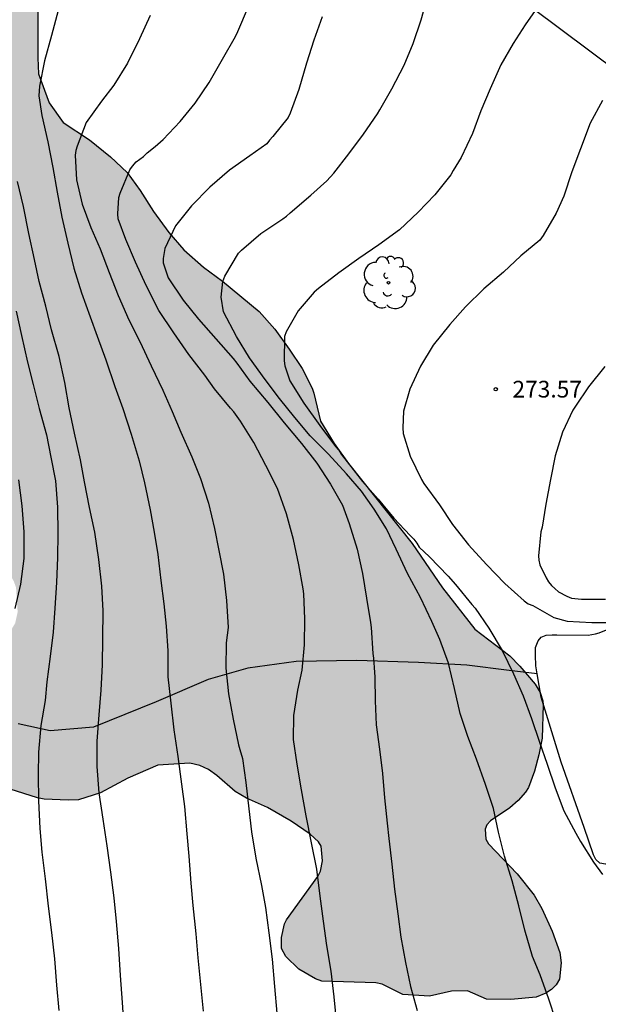
# Model space of a CAD drawing. Units: metres. Extents: x 576444 to 576795, y 4794790 to 4795041.
# Drawn here: x 576528 to 576554, y 4794821 to 4794865 of the extents above; entities that cross this region are included whole.
import ezdxf

# ---------------------------------------------------------------- set-up
doc = ezdxf.new("R2010")
doc.units = ezdxf.units.M
for name, color, linetype in [('020104', 34, 'Continuous'), ('020204', 9, 'Continuous'), ('020308', 9, 'Continuous'), ('070104', 3, 'Continuous'), ('100106', 63, 'Continuous'), ('100202', 3, 'Continuous'), ('220104', 9, 'LINEA_ELECTRICA'), ('990504', 63, 'Continuous')]:
    doc.layers.add(name, color=color, linetype=linetype)
doc.layers.add('020105', color=24, linetype='Continuous', lineweight=30)
doc.styles.add('ARIAL', font='ARIAL.TTF', dxfattribs={"height": 1})
doc.styles.get("Standard").update_dxf_attribs({"font": 'txt.shx'})
doc.linetypes.add('LINEA_ELECTRICA', pattern='A,7.5,-0.3,["E",Standard,S=0.25,R=0,X=-0.1,Y=-0.1],-0.3', length=8.1)

# ---------------------------------------------------------------- blocks, each defined once
blk = doc.blocks.new('ARBOL')
blk.add_circle((0, 0), 0.0587)
for centre, radius, start, end in [((-0.564, 0.381), 0.532, 92.28, 254.58), ((-0.28, 0.855), 0.3, 359.2878, 173.6078), ((0.097, 0.97), 0.21, 23.1565, 160.4665), ((0.438, 0.881), 0.24, 301.578, 139.328), ((0.656, 0.288), 0.443, 319.8556, 114.7656), ((-0.091, 0.321), 0.12, 119.14, 310.56), ((0.819, -0.249), 0.383, 235.5275, 62.0275), ((-0.556, -0.339), 0.555, 142.64, 266.54), ((-0.039, -0.384), 0.21, 189.64, 323.88), ((0.299, -0.624), 0.532, 224.67, 0.24), ((-0.301, -0.676), 0.45, 213.78, 295.32)]:
    blk.add_arc(centre, radius, start, end)
blk = doc.blocks.new('COTAPU')
blk.add_circle((0, 0), 0.075)

msp = doc.modelspace()

# ---------------------------------------------------------------- hatches: boundary and pattern name
at = {"layer": '990504'}
msp.add_hatch(color=256, dxfattribs=at).paths.add_polyline_path([(576491.861, 4794855.18), (576491.865, 4794856.604), (576492.061, 4794857.684), (576492.681, 4794859.828), (576493.245, 4794861.284), (576493.433, 4794861.944), (576493.441, 4794862.628), (576493.385, 4794863.112), (576493.145, 4794863.728), (576492.601, 4794865.668), (576492.341, 4794866.084), (576492.033, 4794866.468), (576491.625, 4794866.94), (576491.093, 4794867.44), (576490.157, 4794868.12), (576489.721, 4794868.384), (576487.921, 4794869.348), (576487.441, 4794869.768), (576487.025, 4794870.32), (576486.933, 4794870.508), (576486.205, 4794872.104), (576486.009, 4794872.724), (576486.037, 4794873.732), (576486.093, 4794873.964), (576486.373, 4794874.584), (576486.917, 4794875.544), (576488.037, 4794876.656), (576488.633, 4794877.344), (576488.837, 4794877.496), (576489.061, 4794877.596), (576489.565, 4794877.684), (576490.585, 4794877.64), (576490.829, 4794877.516), (576491.969, 4794876.2), (576493.377, 4794873.992), (576494.529, 4794872.04), (576495.093, 4794871.152), (576495.401, 4794870.764), (576495.769, 4794870.484), (576496.665, 4794869.956), (576497.589, 4794869.484), (576499.545, 4794868.096), (576499.765, 4794868.008), (576500.009, 4794867.972), (576500.729, 4794868.024), (576500.925, 4794868.096), (576501.973, 4794868.676), (576502.261, 4794868.72), (576502.825, 4794868.68), (576503.085, 4794868.52), (576503.373, 4794868.18), (576503.873, 4794867.064), (576504.093, 4794866.624), (576504.233, 4794866.44), (576505.049, 4794865.624), (576505.289, 4794865.54), (576505.517, 4794865.584), (576505.757, 4794865.764), (576505.917, 4794865.948), (576506.521, 4794866.868), (576506.945, 4794867.904), (576507.069, 4794868.144), (576507.665, 4794869.004), (576508.337, 4794869.808), (576508.529, 4794869.968), (576509.401, 4794870.536), (576510.649, 4794871.184), (576512.657, 4794872.044), (576513.584, 4794872.515), (576514.148, 4794872.971), (576514.976, 4794873.879), (576515.808, 4794874.571), (576516.78, 4794875.127), (576517.764, 4794875.475), (576519.472, 4794875.511), (576519.964, 4794875.591), (576520.9, 4794875.939), (576521.344, 4794876.191), (576521.772, 4794876.563), (576521.972, 4794876.811), (576523.484, 4794879.231), (576523.804, 4794879.495), (576523.996, 4794879.595), (576524.992, 4794879.903), (576526.06, 4794880.071), (576527.124, 4794880.383), (576528.16, 4794880.599), (576529.164, 4794880.675), (576529.82, 4794880.675), (576530.272, 4794880.567), (576531.332, 4794880.035), (576532.12, 4794879.351), (576532.88, 4794878.611), (576533.084, 4794878.511), (576533.292, 4794878.455), (576533.72, 4794878.443), (576534.156, 4794878.479), (576534.36, 4794878.559), (576534.712, 4794878.843), (576535.04, 4794879.247), (576535.168, 4794879.463), (576535.436, 4794880.119), (576535.364, 4794880.899), (576535.124, 4794881.279), (576534.76, 4794881.679), (576533.744, 4794882.315), (576533.56, 4794882.515), (576533.516, 4794882.771), (576533.64, 4794883.187), (576533.764, 4794883.411), (576534.524, 4794884.351), (576536.288, 4794885.791), (576536.748, 4794886.107), (576537.744, 4794886.639), (576538.804, 4794887.023), (576539.912, 4794887.19), (576541.108, 4794887.154), (576542.104, 4794886.854), (576543.204, 4794886.042), (576544.232, 4794885.638), (576544.748, 4794885.658), (576544.988, 4794885.774), (576545.472, 4794886.194), (576545.872, 4794886.794), (576545.968, 4794887.01), (576546.04, 4794887.23), (576546.44, 4794889.518), (576546.78, 4794890.562), (576547.292, 4794891.49), (576548.176, 4794892.59), (576548.508, 4794892.81), (576548.884, 4794892.966), (576549.312, 4794892.998), (576550.008, 4794892.938), (576550.444, 4794892.754), (576551.284, 4794892.166), (576551.948, 4794891.37), (576553.032, 4794889.574), (576553.572, 4794888.894), (576554.964, 4794887.726), (576555.144, 4794887.498), (576555.392, 4794886.998), (576555.544, 4794886.494), (576555.524, 4794885.49), (576555.46, 4794885.262), (576554.96, 4794884.17), (576554.948, 4794883.762), (576554.988, 4794883.558), (576555.088, 4794883.37), (576555.484, 4794883.058), (576555.776, 4794882.914), (576557.015, 4794882.534), (576557.551, 4794882.506), (576559.687, 4794882.522), (576560.179, 4794882.63), (576560.683, 4794882.858), (576561.571, 4794883.55), (576562.407, 4794884.346), (576562.611, 4794884.41), (576562.827, 4794884.422), (576563.831, 4794884.394), (576564.091, 4794884.334), (576566.407, 4794883.35), (576567.455, 4794883.074), (576568.235, 4794883.098), (576568.483, 4794883.266), (576569.315, 4794884.094), (576569.583, 4794884.198), (576569.871, 4794884.202), (576570.299, 4794884.11), (576572.563, 4794882.994), (576574.659, 4794882.122), (576575.719, 4794881.858), (576576.799, 4794881.906), (576577.023, 4794881.982), (576577.459, 4794882.23), (576577.811, 4794882.598), (576577.971, 4794882.834), (576578.443, 4794883.774), (576578.539, 4794884.198), (576578.539, 4794884.402), (576578.439, 4794884.902), (576577.783, 4794886.118), (576577.439, 4794887.426), (576577.007, 4794888.166), (576576.719, 4794888.814), (576576.663, 4794890.218), (576576.743, 4794890.902), (576576.935, 4794891.318), (576577.555, 4794892.362), (576578.275, 4794893.285), (576579.059, 4794894.113), (576579.391, 4794894.333), (576580.551, 4794894.957), (576581.639, 4794895.405), (576581.871, 4794895.437), (576582.843, 4794895.393), (576584.235, 4794894.937), (576584.791, 4794894.805), (576585.039, 4794894.817), (576585.311, 4794894.921), (576586.215, 4794895.557), (576586.659, 4794895.813), (576586.903, 4794895.813), (576587.367, 4794895.689), (576587.847, 4794895.397), (576588.951, 4794894.937), (576590.243, 4794894.173), (576590.739, 4794893.745), (576590.991, 4794893.321), (576591.247, 4794892.613), (576591.267, 4794892.097), (576591.187, 4794891.549), (576591.119, 4794891.349), (576590.783, 4794890.593), (576590.139, 4794889.401), (576590.079, 4794889.185), (576590.083, 4794888.977), (576590.211, 4794888.761), (576591.271, 4794887.901), (576591.447, 4794887.677), (576591.687, 4794887.237), (576591.991, 4794886.273), (576592.035, 4794885.765), (576591.999, 4794884.581), (576591.875, 4794884.117), (576591.671, 4794883.713), (576591.367, 4794883.377), (576589.747, 4794882.034), (576588.527, 4794881.722), (576587.347, 4794881.366), (576585.599, 4794881.202), (576584.483, 4794880.73), (576583.815, 4794880.554), (576583.079, 4794880.29), (576581.991, 4794880.01), (576581.551, 4794879.806), (576581.423, 4794879.65), (576581.431, 4794879.43), (576581.599, 4794879.23), (576581.859, 4794879.102), (576584.187, 4794878.362), (576585.619, 4794877.522), (576586.091, 4794877.29), (576586.775, 4794877.086), (576586.999, 4794877.102), (576587.667, 4794877.426), (576588.722, 4794877.75), (576589.866, 4794878.03), (576591.558, 4794878.054), (576592.326, 4794877.97), (576593.354, 4794877.626), (576594.21, 4794877.206), (576594.482, 4794876.866), (576595.138, 4794875.69), (576595.55, 4794875.21), (576595.91, 4794874.994), (576596.35, 4794874.882), (576596.59, 4794874.866), (576597.474, 4794874.898), (576598.562, 4794875.346), (576599.462, 4794875.506), (576600.522, 4794875.502), (576601.406, 4794875.35), (576603.366, 4794874.593), (576604.29, 4794874.173), (576605.302, 4794873.609), (576605.798, 4794873.269), (576606.71, 4794872.549), (576607.058, 4794872.209), (576607.914, 4794870.741), (576608.346, 4794869.626), (576608.594, 4794869.242), (576609.642, 4794868.554), (576609.91, 4794868.486), (576611.566, 4794868.353), (576612.634, 4794867.941), (576613.614, 4794867.373), (576614.713, 4794866.113), (576614.893, 4794866.009), (576617.425, 4794865.037), (576618.385, 4794864.693), (576619.297, 4794864.433), (576620.321, 4794864.053), (576621.325, 4794863.613), (576622.261, 4794863.077), (576623.149, 4794862.505), (576624.037, 4794861.857), (576625.001, 4794861.265), (576625.925, 4794860.625), (576626.837, 4794860.113), (576627.909, 4794859.757), (576628.677, 4794859.617), (576628.933, 4794859.617), (576629.637, 4794859.705), (576629.785, 4794859.841), (576630.169, 4794860.401), (576630.329, 4794861.205), (576630.365, 4794861.493), (576630.365, 4794862.937), (576630.453, 4794863.677), (576630.605, 4794864.341), (576630.757, 4794864.801), (576630.897, 4794865.021), (576631.069, 4794865.193), (576631.273, 4794865.325), (576631.717, 4794865.501), (576631.973, 4794865.553), (576632.513, 4794865.561), (576633.005, 4794865.497), (576633.189, 4794865.361), (576633.461, 4794864.997), (576633.621, 4794864.641), (576633.865, 4794863.845), (576634.085, 4794863.501), (576636.133, 4794862.321), (576636.929, 4794861.765), (576638.565, 4794860.333), (576639.485, 4794859.825), (576640.537, 4794859.349), (576641.593, 4794858.805), (576643.512, 4794857.649), (576644.436, 4794856.881), (576645.272, 4794855.877), (576645.604, 4794855.265), (576645.7, 4794854.985), (576646.028, 4794853.665), (576646.188, 4794852.477), (576646.144, 4794851.625), (576645.764, 4794850.597), (576645.588, 4794849.997), (576645.144, 4794848.953), (576644.496, 4794848.045), (576643.732, 4794847.233), (576643.236, 4794846.857), (576642.18, 4794846.385), (576641.696, 4794846.309), (576640.88, 4794846.309), (576640.104, 4794846.461), (576639.268, 4794846.47), (576639.044, 4794846.374), (576638.88, 4794846.206), (576638.78, 4794845.99), (576638.804, 4794845.278), (576638.872, 4794845.018), (576639.344, 4794843.814), (576639.824, 4794842.762), (576640.272, 4794841.902), (576641.06, 4794840.838), (576641.764, 4794840.102), (576643.732, 4794838.446), (576644.388, 4794837.986), (576646.312, 4794836.914), (576647.36, 4794836.514), (576648.5, 4794836.146), (576650.632, 4794835.582), (576651.68, 4794835.334), (576653.712, 4794834.99), (576654.868, 4794834.746), (576655.376, 4794834.549), (576656.412, 4794833.829), (576657.172, 4794832.974), (576657.824, 4794832.07), (576658.3, 4794831.31), (576658.767, 4794830.046), (576659.659, 4794828.642), (576660.215, 4794828.086), (576660.455, 4794827.922), (576660.707, 4794827.79), (576661.503, 4794827.486), (576661.991, 4794827.43), (576668.411, 4794827.429), (576669.359, 4794827.497), (576669.811, 4794827.609), (576670.387, 4794827.933), (576670.539, 4794828.121), (576670.651, 4794828.345), (576670.963, 4794829.525), (576671.067, 4794829.721), (576671.203, 4794829.905), (576672.051, 4794830.769), (576672.451, 4794831.081), (576672.871, 4794831.317), (576673.819, 4794831.697), (576674.343, 4794831.857), (576674.631, 4794831.901), (576675.895, 4794831.901), (576677.343, 4794831.789), (576679.715, 4794831.321), (576680.319, 4794831.273), (576680.727, 4794831.305), (576682.031, 4794831.765), (576682.483, 4794831.869), (576683.615, 4794831.941), (576684.267, 4794831.885), (576685.391, 4794831.633), (576686.487, 4794831.157), (576686.955, 4794831.029), (576687.695, 4794831.065), (576688.775, 4794831.269), (576690.403, 4794831.461), (576692.863, 4794831.477), (576693.643, 4794831.577), (576694.45, 4794831.553), (576695.502, 4794831.305), (576695.686, 4794831.173), (576695.87, 4794831.009), (576696.578, 4794830.193), (576696.818, 4794829.857), (576697.294, 4794828.821), (576697.666, 4794827.805), (576697.794, 4794826.961), (576697.786, 4794825.801), (576697.662, 4794824.817), (576697.17, 4794822.805), (576696.886, 4794822.253), (576696.65, 4794821.661), (576696.366, 4794821.297), (576695.374, 4794820.629), (576694.294, 4794820.229), (576693.11, 4794820.137), (576687.282, 4794820.137), (576686.07, 4794820.089), (576685.039, 4794819.925), (576683.827, 4794819.653), (576682.799, 4794819.245), (576681.915, 4794818.773), (576680.971, 4794818.141), (576680.675, 4794817.713), (576680.183, 4794816.629), (576679.379, 4794814.474), (576678.807, 4794812.334), (576678.13, 4794810.174), (576677.734, 4794808.55), (576677.274, 4794806.334), (576676.902, 4794804.882), (576676.378, 4794803.51), (576675.65, 4794802.106), (576674.71, 4794800.906), (576673.73, 4794799.798), (576672.238, 4794798.866), (576670.634, 4794798.142), (576670.366, 4794797.926), (576670.07, 4794797.386), (576669.994, 4794796.966), (576670.018, 4794796.658), (576670.77, 4794795.382), (576671.318, 4794794.494), (576672.266, 4794793.314), (576672.53, 4794792.846), (576672.65, 4794792.378), (576672.602, 4794791.494), (576672.474, 4794791.326), (576672.078, 4794791.07), (576671.846, 4794790.994), (576671.574, 4794790.978), (576670.41, 4794791.038), (576670.174, 4794791.106), (576669.506, 4794791.366), (576667.886, 4794791.854), (576665.286, 4794792.954), (576664.966, 4794793.158), (576663.919, 4794794.034), (576663.211, 4794794.554), (576662.591, 4794795.194), (576662.351, 4794795.538), (576662.239, 4794795.918), (576662.211, 4794797.186), (576661.951, 4794799.046), (576661.979, 4794800.962), (576662.099, 4794801.41), (576662.647, 4794802.614), (576663.779, 4794804.67), (576664.195, 4794805.722), (576664.567, 4794806.826), (576664.543, 4794808.178), (576664.327, 4794808.654), (576664.011, 4794809.13), (576663.703, 4794809.41), (576661.099, 4794811.322), (576660.891, 4794811.438), (576659.927, 4794811.786), (576658.871, 4794811.858), (576657.619, 4794811.798), (576654.271, 4794811.434), (576653.375, 4794811.274), (576652.991, 4794811.102), (576652.779, 4794810.93), (576652.607, 4794810.698), (576652.475, 4794810.318), (576652.459, 4794810.094), (576652.519, 4794809.406), (576652.675, 4794808.97), (576652.799, 4794808.742), (576653.471, 4794807.886), (576655.071, 4794806.454), (576655.531, 4794805.686), (576655.895, 4794804.59), (576656.211, 4794803.382), (576656.543, 4794802.422), (576656.771, 4794801.902), (576657.047, 4794801.53), (576658.159, 4794800.47), (576658.799, 4794799.95), (576658.963, 4794799.582), (576659.095, 4794798.906), (576659.087, 4794798.194), (576659.051, 4794797.966), (576658.607, 4794796.683), (576658.219, 4794795.755), (576657.791, 4794793.375), (576657.487, 4794792.239), (576657.063, 4794791.119), (576656.66, 4794790.331), (576610.927, 4794790.332), (576609.592, 4794790.804), (576608.628, 4794791.272), (576607.688, 4794791.868), (576607.344, 4794792.228), (576607.152, 4794792.6), (576607.092, 4794792.88), (576607.18, 4794793.94), (576607.42, 4794794.72), (576607.384, 4794795.132), (576607.224, 4794795.572), (576606.704, 4794796.552), (576606.032, 4794797.444), (576604.12, 4794799.768), (576603.408, 4794800.784), (576602.988, 4794802.124), (576602.74, 4794802.588), (576602.344, 4794803.636), (576601.397, 4794805.627), (576600.485, 4794806.839), (576599.253, 4794808.575), (576599.137, 4794808.791), (576598.981, 4794809.215), (576598.977, 4794810.467), (576599.037, 4794810.967), (576599.377, 4794812.155), (576599.561, 4794813.163), (576599.565, 4794814.419), (576599.649, 4794815.455), (576599.813, 4794816.223), (576599.941, 4794816.495), (576600.569, 4794817.451), (576601.101, 4794817.811), (576601.737, 4794817.987), (576603.917, 4794818.003), (576604.381, 4794817.975), (576606.805, 4794817.475), (576607.209, 4794817.231), (576607.425, 4794816.891), (576607.745, 4794816.119), (576607.817, 4794814.939), (576608.041, 4794814.471), (576608.357, 4794814.079), (576609.213, 4794813.415), (576609.876, 4794813.023), (576611.112, 4794811.871), (576611.972, 4794811.307), (576612.98, 4794810.727), (576613.508, 4794810.575), (576613.772, 4794810.551), (576616.384, 4794810.527), (576617.248, 4794810.219), (576617.7, 4794809.987), (576618.148, 4794809.655), (576618.336, 4794809.451), (576618.588, 4794809.031), (576618.756, 4794808.615), (576618.792, 4794808.391), (576618.856, 4794807.283), (576618.884, 4794806.763), (576618.952, 4794806.479), (576619.18, 4794805.855), (576619.436, 4794805.491), (576620.172, 4794804.771), (576621.076, 4794804.103), (576621.556, 4794803.887), (576621.808, 4794803.835), (576622.916, 4794803.887), (576623.112, 4794803.971), (576623.312, 4794804.091), (576623.692, 4794804.435), (576624.436, 4794805.275), (576625.112, 4794806.143), (576625.292, 4794806.299), (576625.684, 4794806.567), (576625.928, 4794806.607), (576626.2, 4794806.591), (576626.408, 4794806.531), (576627.548, 4794805.895), (576628.228, 4794805.179), (576628.912, 4794804.095), (576631.052, 4794800.339), (576631.456, 4794799.995), (576631.964, 4794799.751), (576633.572, 4794799.239), (576634.587, 4794798.999), (576635.075, 4794798.939), (576635.763, 4794798.971), (576636.011, 4794799.035), (576636.523, 4794799.295), (576636.999, 4794799.699), (576637.611, 4794800.423), (576637.735, 4794800.655), (576637.779, 4794800.891), (576637.735, 4794801.375), (576637.635, 4794801.611), (576637.463, 4794801.847), (576636.084, 4794803.423), (576635.524, 4794804.315), (576635.1, 4794805.663), (576634.808, 4794806.867), (576634.444, 4794808.111), (576634.392, 4794808.407), (576634.42, 4794808.915), (576634.588, 4794809.351), (576634.732, 4794809.555), (576634.904, 4794809.731), (576635.112, 4794809.859), (576635.608, 4794810.015), (576636.372, 4794810.095), (576637.276, 4794810.131), (576637.456, 4794810.195), (576637.668, 4794810.379), (576637.792, 4794810.547), (576637.9, 4794810.759), (576638.036, 4794811.295), (576638.14, 4794812.566), (576638.352, 4794813.65), (576638.672, 4794814.826), (576639.104, 4794815.722), (576639.168, 4794815.982), (576639.212, 4794816.578), (576639.188, 4794817.926), (576638.972, 4794819.022), (576638.716, 4794819.634), (576638.124, 4794820.526), (576637.344, 4794821.446), (576636.904, 4794821.762), (576635.472, 4794822.366), (576632.908, 4794823.282), (576631.844, 4794823.678), (576630.852, 4794823.962), (576629.64, 4794824.186), (576628.284, 4794824.202), (576627.276, 4794824.13), (576625.172, 4794823.786), (576624.084, 4794823.506), (576620.764, 4794822.399), (576619.672, 4794822.135), (576618.48, 4794822.015), (576617.364, 4794822.027), (576617.024, 4794822.071), (576616.7, 4794822.159), (576614.993, 4794822.907), (576614.721, 4794822.943), (576614.181, 4794822.915), (576613.629, 4794822.727), (576612.697, 4794822.247), (576611.733, 4794821.643), (576610.965, 4794820.999), (576609.949, 4794820.279), (576608.965, 4794819.643), (576608.361, 4794819.411), (576607.769, 4794819.319), (576606.721, 4794819.315), (576605.533, 4794819.419), (576604.649, 4794819.603), (576604.173, 4794819.879), (576603.965, 4794820.055), (576603.625, 4794820.467), (576603.345, 4794821.091), (576603.273, 4794821.783), (576603.253, 4794823.427), (576603.137, 4794824.135), (576602.821, 4794825.287), (576602.653, 4794825.759), (576602.237, 4794826.395), (576601.525, 4794827.127), (576601.025, 4794827.479), (576600.889, 4794827.627), (576600.789, 4794827.827), (576600.717, 4794828.079), (576600.569, 4794829.119), (576600.609, 4794829.807), (576600.661, 4794830.043), (576600.833, 4794830.479), (576601.097, 4794830.839), (576601.429, 4794831.155), (576604.237, 4794833.055), (576605.057, 4794833.699), (576605.877, 4794834.559), (576606.721, 4794835.751), (576606.881, 4794835.879), (576607.053, 4794835.978), (576608.089, 4794836.362), (576608.765, 4794836.458), (576608.985, 4794836.542), (576609.213, 4794836.67), (576609.433, 4794836.854), (576609.629, 4794837.074), (576611.033, 4794839.046), (576611.245, 4794839.222), (576611.461, 4794839.35), (576611.693, 4794839.426), (576611.941, 4794839.442), (576613.353, 4794839.262), (576614.057, 4794839.282), (576614.977, 4794839.455), (576616.453, 4794840.142), (576616.733, 4794840.142), (576618.129, 4794839.93), (576619.449, 4794839.59), (576621.061, 4794839.61), (576622.601, 4794839.926), (576623.653, 4794840.086), (576625.269, 4794840.086), (576625.965, 4794839.974), (576626.449, 4794839.946), (576627.457, 4794839.982), (576628.701, 4794840.118), (576629.301, 4794840.07), (576631.12, 4794839.69), (576632.324, 4794839.362), (576633.132, 4794839.366), (576633.568, 4794839.45), (576634.108, 4794839.674), (576634.516, 4794839.914), (576634.788, 4794840.138), (576634.868, 4794840.286), (576634.872, 4794840.426), (576634.848, 4794841.386), (576634.528, 4794842.442), (576634.34, 4794843.554), (576633.992, 4794845.174), (576633.701, 4794846.266), (576633.017, 4794848.186), (576632.449, 4794849.414), (576632.229, 4794849.982), (576631.885, 4794850.434), (576630.041, 4794852.406), (576628.949, 4794853.154), (576628.121, 4794853.842), (576625.153, 4794856.038), (576624.289, 4794856.778), (576623.317, 4794857.37), (576622.029, 4794858.086), (576621.001, 4794858.598), (576619.941, 4794859.09), (576618.977, 4794859.434), (576618.169, 4794859.814), (576617.945, 4794859.966), (576617.625, 4794860.278), (576617.317, 4794860.678), (576616.909, 4794861.022), (576616.045, 4794861.49), (576614.865, 4794862.518), (576613.945, 4794862.942), (576613.161, 4794863.186), (576612.154, 4794863.706), (576611.134, 4794864.058), (576609.678, 4794865.186), (576609.486, 4794865.294), (576608.454, 4794865.682), (576607.158, 4794865.898), (576604.882, 4794865.906), (576602.622, 4794865.658), (576601.578, 4794865.638), (576600.374, 4794865.662), (576599.566, 4794865.862), (576598.794, 4794866.194), (576598.586, 4794866.37), (576597.51, 4794867.73), (576596.222, 4794869.082), (576595.77, 4794869.406), (576595.534, 4794869.522), (576594.918, 4794869.734), (576594.694, 4794869.738), (576593.602, 4794869.674), (576592.334, 4794869.442), (576591.254, 4794869.446), (576590.638, 4794869.482), (576590.434, 4794869.53), (576589.226, 4794869.954), (576588.742, 4794870.234), (576588.53, 4794870.39), (576587.218, 4794871.69), (576586.726, 4794871.998), (576585.866, 4794872.398), (576585.398, 4794872.366), (576585.174, 4794872.266), (576584.962, 4794872.106), (576584.666, 4794871.722), (576584.394, 4794871.106), (576583.882, 4794870.126), (576583.414, 4794869.626), (576583.034, 4794869.386), (576582.838, 4794869.33), (576582.138, 4794869.358), (576581.695, 4794869.546), (576581.271, 4794869.786), (576581.063, 4794869.954), (576580.191, 4794870.966), (576579.167, 4794872.322), (576578.411, 4794873.206), (576577.567, 4794874.058), (576576.627, 4794874.67), (576576.251, 4794874.858), (576575.431, 4794875.17), (576575.003, 4794875.246), (576572.303, 4794875.234), (576572.035, 4794875.166), (576571.203, 4794874.822), (576569.747, 4794874.022), (576569.467, 4794873.93), (576569.023, 4794873.842), (576567.979, 4794873.822), (576567.491, 4794873.882), (576567.267, 4794873.958), (576567.047, 4794874.058), (576566.051, 4794874.678), (576565.075, 4794875.158), (576563.935, 4794875.546), (576563.431, 4794875.63), (576562.279, 4794875.578), (576560.975, 4794874.998), (576559.947, 4794874.618), (576556.955, 4794874.566), (576556.559, 4794874.458), (576555.999, 4794874.211), (576555.831, 4794874.091), (576555.555, 4794873.763), (576554.959, 4794872.547), (576554.427, 4794871.635), (576553.999, 4794871.119), (576553.651, 4794870.875), (576552.679, 4794870.375), (576551.611, 4794869.943), (576550.883, 4794869.767), (576549.731, 4794869.695), (576548.595, 4794869.715), (576548.391, 4794869.763), (576547.907, 4794869.975), (576546.992, 4794870.543), (576546.144, 4794871.179), (576545.396, 4794871.971), (576544.836, 4794872.915), (576544.472, 4794873.327), (576544.06, 4794873.587), (576543.84, 4794873.627), (576543.384, 4794873.619), (576543.116, 4794873.551), (576542.74, 4794873.371), (576541.376, 4794872.575), (576539.936, 4794872.199), (576539.464, 4794872.139), (576538.752, 4794872.143), (576538.508, 4794872.191), (576537.788, 4794872.475), (576536.816, 4794872.635), (576536.304, 4794872.607), (576535.264, 4794872.415), (576534.192, 4794872.447), (576533.66, 4794872.523), (576532.916, 4794872.519), (576532.468, 4794872.355), (576531.764, 4794871.995), (576531.416, 4794871.631), (576530.74, 4794870.511), (576530.14, 4794869.679), (576529.644, 4794868.775), (576529.324, 4794867.571), (576529.156, 4794866.563), (576529.108, 4794865.375), (576529.108, 4794863.039), (576529.144, 4794862.319), (576529.616, 4794861.015), (576530.248, 4794860.135), (576531.428, 4794859.363), (576532.38, 4794858.599), (576533.116, 4794857.891), (576533.704, 4794857.087), (576534.3, 4794856.139), (576534.992, 4794855.196), (576535.659, 4794854.432), (576536.547, 4794853.644), (576537.395, 4794853.02), (576539.047, 4794851.652), (576539.751, 4794850.864), (576540.399, 4794849.972), (576540.971, 4794849.108), (576541.423, 4794848.22), (576541.495, 4794847.988), (576541.799, 4794846.74), (576542.415, 4794845.736), (576543.055, 4794844.84), (576545.911, 4794841.252), (576547.275, 4794839.256), (576548.731, 4794837.408), (576550.295, 4794836.204), (576550.739, 4794835.752), (576551.431, 4794834.94), (576551.659, 4794834.572), (576551.779, 4794834.196), (576551.799, 4794834.012), (576551.747, 4794832.52), (576551.603, 4794831.764), (576551.399, 4794831.036), (576551.127, 4794830.308), (576551.003, 4794830.1), (576550.675, 4794829.716), (576550.295, 4794829.384), (576549.423, 4794828.808), (576549.263, 4794828.628), (576549.195, 4794828.432), (576549.199, 4794828.212), (576549.223, 4794827.992), (576549.331, 4794827.78), (576550.622, 4794826.432), (576551.382, 4794825.472), (576551.73, 4794824.868), (576552.194, 4794823.856), (576552.538, 4794822.9), (576552.598, 4794822.432), (576552.522, 4794821.7), (576552.378, 4794821.452), (576552.166, 4794821.24), (576551.918, 4794821.08), (576551.478, 4794820.896), (576550.346, 4794820.792), (576549.25, 4794820.812), (576548.39, 4794821.188), (576547.682, 4794821.16), (576546.694, 4794820.936), (576545.498, 4794821.016), (576544.563, 4794821.476), (576544.287, 4794821.544), (576541.855, 4794821.608), (576541.575, 4794821.724), (576540.819, 4794822.152), (576540.243, 4794822.724), (576540.047, 4794823.08), (576540.047, 4794823.576), (576540.183, 4794824.18), (576540.275, 4794824.36), (576541.675, 4794826.308), (576541.795, 4794826.552), (576541.891, 4794827.016), (576541.827, 4794827.676), (576541.715, 4794827.868), (576541.339, 4794828.212), (576540.479, 4794828.796), (576539.415, 4794829.408), (576538.471, 4794829.824), (576537.971, 4794830.12), (576537.147, 4794830.84), (576536.767, 4794831.104), (576536.379, 4794831.288), (576535.935, 4794831.4), (576534.495, 4794831.312), (576533.147, 4794830.724), (576531.923, 4794830.068), (576530.931, 4794829.752), (576530.471, 4794829.732), (576529.399, 4794829.784), (576529.103, 4794829.844), (576527.867, 4794830.236), (576527.327, 4794830.476), (576527.115, 4794830.616), (576526.675, 4794831.016), (576526.231, 4794831.58), (576526.127, 4794831.788), (576525.815, 4794832.748), (576525.799, 4794833.024), (576525.899, 4794833.852), (576526.267, 4794834.82), (576526.479, 4794835.224), (576527.303, 4794836.344), (576528.095, 4794837.672), (576528.207, 4794838.176), (576528.135, 4794839.276), (576528.035, 4794839.552), (576527.887, 4794839.812), (576526.987, 4794841.036), (576526.355, 4794842.028), (576525.992, 4794842.832), (576525.616, 4794843.848), (576524.976, 4794846.192), (576524.268, 4794848.248), (576523.16, 4794850.924), (576522.164, 4794853.192), (576521.672, 4794854.156), (576520.896, 4794855.092), (576520.732, 4794855.224), (576520.512, 4794855.288), (576520.296, 4794855.276), (576520.088, 4794855.208), (576519.72, 4794854.944), (576519.308, 4794854.468), (576519.056, 4794854.028), (576518.072, 4794851.204), (576518.024, 4794850.58), (576518.068, 4794849.976), (576518.132, 4794849.692), (576518.74, 4794848.22), (576519.972, 4794846.176), (576520.564, 4794845.308), (576520.88, 4794844.712), (576520.984, 4794844.376), (576521.1, 4794843.752), (576521.032, 4794842.42), (576520.728, 4794841.704), (576520.58, 4794841.504), (576519.848, 4794840.74), (576519.056, 4794839.996), (576518.492, 4794839.4), (576518.328, 4794839.156), (576517.792, 4794838.044), (576517.444, 4794836.844), (576517.352, 4794835.572), (576517.352, 4794833.372), (576517.256, 4794831.805), (576517.132, 4794830.941), (576516.843, 4794829.813), (576516.379, 4794827.617), (576516.359, 4794827.341), (576516.375, 4794826.225), (576516.603, 4794825.001), (576516.723, 4794823.837), (576516.703, 4794822.417), (576516.343, 4794821.085), (576515.907, 4794820.013), (576515.243, 4794818.881), (576513.859, 4794817.053), (576513.323, 4794816.497), (576512.711, 4794816.153), (576512.475, 4794816.093), (576511.995, 4794816.057), (576511.047, 4794816.161), (576510.271, 4794816.477), (576509.539, 4794816.973), (576509.143, 4794817.401), (576508.547, 4794818.397), (576508.052, 4794819.593), (576507.868, 4794820.509), (576507.972, 4794821.965), (576508.216, 4794823.133), (576508.176, 4794824.021), (576508.044, 4794824.257), (576507.708, 4794824.513), (576507.316, 4794824.689), (576506.736, 4794824.821), (576505.4, 4794824.993), (576504.288, 4794825.501), (576503.3, 4794826.153), (576502.516, 4794827.009), (576501.92, 4794827.873), (576501.324, 4794829.041), (576500.804, 4794830.309), (576500.276, 4794831.365), (576500.004, 4794831.813), (576499.248, 4794833.501), (576499.228, 4794834.265), (576499.272, 4794834.545), (576499.64, 4794835.561), (576499.656, 4794835.757), (576499.596, 4794836.509), (576499.456, 4794836.749), (576499.14, 4794837.049), (576497.532, 4794838.081), (576497.148, 4794838.417), (576496.604, 4794838.985), (576496.008, 4794840.025), (576495.928, 4794840.453), (576495.864, 4794841.569), (576495.332, 4794842.817), (576494.936, 4794844.041), (576494.328, 4794846.165), (576494.061, 4794847.273), (576493.977, 4794847.797), (576493.977, 4794850.225), (576493.929, 4794850.997), (576493.841, 4794851.228), (576493.717, 4794851.42), (576492.953, 4794852.404), (576492.477, 4794853.296), (576492.069, 4794854.356)])

# ---------------------------------------------------------------- linework, layer by layer
at = {"layer": '020104', "flags": 128}
for points, elevation in [([(576552.358, 4794819.845), (576552.045, 4794820.803), (576551.653, 4794821.893), (576551.312, 4794822.729), (576550.965, 4794823.897), (576550.7, 4794824.991), (576550.401, 4794826.118), (576550.06, 4794827.23), (576549.782, 4794828.297), (576549.563, 4794829.361), (576549.199, 4794830.436), (576548.793, 4794831.577), (576548.405, 4794832.588), (576548.073, 4794833.618), (576547.817, 4794834.751), (576547.549, 4794835.881), (576547.153, 4794836.938), (576546.795, 4794837.75), (576546.293, 4794838.834), (576545.697, 4794839.909), (576545.195, 4794840.99), (576544.756, 4794841.911), (576544.211, 4794842.786), (576543.633, 4794843.604), (576542.971, 4794844.374), (576542.159, 4794845.251), (576541.328, 4794846.081), (576540.651, 4794846.906), (576539.952, 4794847.756), (576539.31, 4794848.614), (576538.612, 4794849.576), (576538.022, 4794850.539), (576537.452, 4794851.646), (576537.339, 4794852.308), (576537.411, 4794853.006), (576537.503, 4794853.249), (576538.116, 4794854.274), (576538.26, 4794854.417), (576539.122, 4794855.157), (576540.101, 4794855.819), (576540.275, 4794855.938), (576540.437, 4794856.083), (576541.358, 4794856.882), (576542.085, 4794857.525), (576542.397, 4794857.869), (576543.074, 4794858.729), (576543.731, 4794859.607), (576544.353, 4794860.529), (576544.458, 4794860.705), (576544.996, 4794861.645), (576545.556, 4794862.704), (576545.956, 4794863.677), (576546.323, 4794864.743), (576546.627, 4794865.874)], 271), ([(576542.518, 4794819.853), (576542.417, 4794820.907), (576542.272, 4794822.057), (576542.087, 4794823.214), (576541.935, 4794824.313), (576541.778, 4794825.427), (576541.629, 4794826.643), (576541.389, 4794827.819), (576541.15, 4794829.028), (576540.942, 4794830.204), (576540.751, 4794831.346), (576540.584, 4794832.463), (576540.597, 4794833.539), (576540.776, 4794834.667), (576540.97, 4794835.562), (576541.082, 4794836.698), (576541.096, 4794837.875), (576541.048, 4794838.998), (576541.017, 4794839.209), (576540.83, 4794840.297), (576540.592, 4794841.422), (576540.266, 4794842.575), (576539.863, 4794843.713), (576539.348, 4794844.755), (576538.808, 4794845.784), (576538.207, 4794846.745), (576537.915, 4794847.156), (576537.759, 4794847.319), (576537.037, 4794848.186), (576536.607, 4794848.803), (576535.892, 4794849.729), (576535.218, 4794850.705), (576534.543, 4794851.701), (576533.971, 4794852.822), (576533.489, 4794853.872), (576533.058, 4794854.888), (576532.721, 4794855.813), (576532.702, 4794856.047), (576532.745, 4794856.767), (576532.806, 4794856.962), (576533.242, 4794858.012), (576533.363, 4794858.182), (576533.533, 4794858.369), (576533.685, 4794858.499), (576533.854, 4794858.615), (576534.025, 4794858.776), (576534.375, 4794859.062), (576534.734, 4794859.381), (576535.5, 4794860.177), (576536.17, 4794861.001), (576536.799, 4794861.926), (576537.405, 4794862.976), (576537.98, 4794863.996), (576538.087, 4794864.223), (576538.563, 4794865.343)], 269), ([(576551.637, 4794865.456), (576550.99, 4794864.52), (576550.442, 4794863.681), (576549.891, 4794862.718), (576549.42, 4794861.649), (576548.991, 4794860.661), (576548.625, 4794859.643), (576548.113, 4794858.571), (576547.868, 4794858.18), (576547.747, 4794857.986), (576547.652, 4794857.794), (576546.923, 4794856.897), (576546.177, 4794856.11), (576545.348, 4794855.325), (576544.415, 4794854.653), (576543.524, 4794854.036), (576542.624, 4794853.392), (576541.706, 4794852.691), (576541.519, 4794852.529), (576540.803, 4794851.687), (576540.253, 4794850.745), (576540.185, 4794850.537), (576540.169, 4794849.448), (576540.2, 4794849.216), (576540.422, 4794848.555), (576541.046, 4794847.542), (576541.762, 4794846.54), (576542.479, 4794845.6), (576542.616, 4794845.43), (576542.725, 4794845.26), (576543.268, 4794844.571), (576543.681, 4794844.028), (576544.389, 4794843.237), (576545.093, 4794842.392), (576545.829, 4794841.612), (576545.991, 4794841.442), (576546.117, 4794841.27), (576546.223, 4794841.085), (576546.688, 4794840.654), (576547.534, 4794839.787), (576547.853, 4794839.412), (576548.589, 4794838.508), (576548.744, 4794838.354), (576549.354, 4794837.454), (576549.953, 4794836.444), (576550.461, 4794835.41), (576550.898, 4794834.413), (576551.268, 4794833.399), (576551.629, 4794832.334), (576551.973, 4794831.346), (576552.337, 4794830.282), (576552.722, 4794829.254), (576553.263, 4794828.251), (576553.466, 4794827.886), (576554.047, 4794826.954), (576554.453, 4794826.399)], 272), ([(576530.028, 4794865.162), (576529.719, 4794864.045), (576529.412, 4794862.906), (576529.185, 4794861.77), (576529.154, 4794861.327), (576529.294, 4794860.448), (576529.555, 4794859.276), (576529.784, 4794858.125), (576529.974, 4794857.016), (576530.188, 4794855.89), (576530.46, 4794854.73), (576530.721, 4794853.606), (576531.07, 4794852.495), (576531.463, 4794851.425), (576531.781, 4794850.549), (576532.162, 4794849.483), (576532.564, 4794848.292), (576532.923, 4794847.307), (576533.307, 4794846.155), (576533.657, 4794844.957), (576533.895, 4794843.965), (576534.161, 4794842.763), (576534.335, 4794841.761), (576534.491, 4794840.762), (576534.638, 4794839.584), (576534.771, 4794838.544), (576534.868, 4794837.538), (576534.94, 4794836.441), (576534.953, 4794835.266), (576535.076, 4794834.088), (576535.216, 4794832.887), (576535.399, 4794831.697), (576535.567, 4794830.46), (576535.689, 4794829.448), (576535.801, 4794828.228), (576535.889, 4794827.217), (576535.977, 4794826.011), (576536.069, 4794825.006), (576536.197, 4794823.737), (576536.291, 4794822.657), (576536.412, 4794821.465), (576536.526, 4794820.276)], 267), ([(576534.152, 4794864.941), (576533.668, 4794863.891), (576533.134, 4794862.796), (576532.521, 4794861.805), (576531.97, 4794861.095), (576531.285, 4794860.134), (576530.885, 4794859.08), (576530.823, 4794858.879), (576530.784, 4794858.675), (576530.844, 4794857.559), (576531.109, 4794856.475), (576531.491, 4794855.424), (576531.903, 4794854.467), (576532.317, 4794853.413), (576532.712, 4794852.371), (576533.192, 4794851.29), (576533.684, 4794850.31), (576534.2, 4794849.214), (576534.725, 4794848.13), (576535.144, 4794847.174), (576535.528, 4794846.238), (576536.017, 4794845.133), (576536.41, 4794844.169), (576536.776, 4794843.064), (576537.042, 4794841.924), (576537.236, 4794840.942), (576537.439, 4794839.877), (576537.584, 4794838.691), (576537.649, 4794837.488), (576537.569, 4794836.797), (576537.544, 4794835.659), (576537.673, 4794834.504), (576537.873, 4794833.371), (576538.123, 4794832.212), (576538.182, 4794832.011), (576538.303, 4794831.606), (576538.445, 4794830.524), (576538.588, 4794829.347), (576538.703, 4794828.321), (576538.895, 4794827.137), (576539.155, 4794825.908), (576539.334, 4794824.924), (576539.487, 4794823.786), (576539.631, 4794822.598), (576539.73, 4794821.38), (576539.84, 4794820.177)], 268), ([(576554.459, 4794861.122), (576553.905, 4794860.104), (576553.463, 4794858.953), (576553.084, 4794857.931), (576552.719, 4794856.832), (576552.374, 4794856.072), (576551.798, 4794855.075), (576551.641, 4794854.858), (576550.791, 4794854.157), (576550.016, 4794853.427), (576549.122, 4794852.669), (576548.311, 4794851.869), (576547.607, 4794851.077), (576546.862, 4794850.155), (576546.28, 4794849.208), (576545.804, 4794848.173), (576545.528, 4794847.18), (576545.496, 4794846.44), (576545.504, 4794846.186), (576545.82, 4794845.166), (576546.325, 4794844.124), (576546.431, 4794843.939), (576547.135, 4794842.983), (576547.719, 4794842.097), (576548.44, 4794841.189), (576549.243, 4794840.312), (576550.067, 4794839.456), (576550.944, 4794838.672), (576551.12, 4794838.543), (576551.321, 4794838.464), (576552.266, 4794837.937), (576552.867, 4794837.759), (576553.983, 4794837.713), (576555.097, 4794837.713)], 273), ([(576532.991, 4794819.522), (576532.908, 4794820.657), (576532.826, 4794821.875), (576532.751, 4794823.078), (576532.642, 4794824.285), (576532.532, 4794825.359), (576532.386, 4794826.508), (576532.229, 4794827.687), (576532.041, 4794828.89), (576531.858, 4794830.065), (576531.77, 4794831.241), (576531.769, 4794832.375), (576531.859, 4794833.561), (576531.951, 4794834.671), (576532.013, 4794835.814), (576532.031, 4794836.981), (576532.041, 4794838.222), (576531.985, 4794839.341), (576531.857, 4794840.532), (576531.665, 4794841.765), (576531.426, 4794842.862), (576531.205, 4794844.018), (576531.021, 4794845.001), (576530.763, 4794846.195), (576530.515, 4794847.33), (576530.324, 4794848.478), (576530.076, 4794849.642), (576529.732, 4794850.829), (576529.467, 4794851.891), (576529.175, 4794852.997), (576528.965, 4794853.989), (576528.713, 4794855.164), (576528.465, 4794856.374), (576528.195, 4794857.484)], 266), ([(576554.556, 4794849.186), (576553.832, 4794848.279), (576553.236, 4794847.405), (576553.116, 4794847.233), (576552.665, 4794846.239), (576552.325, 4794845.181), (576552.114, 4794844.117), (576551.918, 4794843.013), (576551.742, 4794841.977), (576551.693, 4794841.78), (576551.585, 4794840.697), (576551.592, 4794840.496), (576551.646, 4794840.296), (576551.925, 4794839.708), (576552.032, 4794839.524), (576552.163, 4794839.368), (576552.31, 4794839.224), (576552.481, 4794839.088), (576552.854, 4794838.884), (576553.069, 4794838.804), (576553.509, 4794838.749), (576554.594, 4794838.758)], 274), ([(576528.238, 4794844.112), (576528.393, 4794842.936), (576528.477, 4794841.769), (576528.48, 4794840.573), (576528.33, 4794839.422), (576528.086, 4794838.333)], 264)]:
    msp.add_lwpolyline(points, dxfattribs=dict(at, elevation=elevation))
at = {"layer": '020105', "flags": 128}
for points, elevation in [([(576541.874, 4794864.875), (576541.496, 4794863.829), (576541.175, 4794862.792), (576540.828, 4794861.623), (576540.434, 4794860.561), (576540.345, 4794860.369), (576539.666, 4794859.505), (576539.51, 4794859.341), (576539.385, 4794859.18), (576538.63, 4794858.649), (576537.711, 4794857.995), (576536.837, 4794857.233), (576536.016, 4794856.399), (576535.292, 4794855.505), (576534.817, 4794854.484), (576534.735, 4794854.043), (576534.735, 4794853.84), (576534.96, 4794853.165), (576535.64, 4794852.169), (576536.322, 4794851.319), (576537.095, 4794850.432), (576537.877, 4794849.545), (576538.038, 4794849.342), (576538.63, 4794848.534), (576539.428, 4794847.573), (576540.168, 4794846.657), (576540.945, 4794845.736), (576541.627, 4794844.848), (576542.25, 4794843.918), (576542.792, 4794842.971), (576543.09, 4794842.14), (576543.44, 4794840.99), (576543.676, 4794839.897), (576543.865, 4794838.801), (576544.036, 4794837.7), (576544.079, 4794837.482), (576544.154, 4794836.312), (576544.178, 4794836.103), (576544.209, 4794835.683), (576544.23, 4794835.247), (576544.256, 4794834.187), (576544.3, 4794833.109), (576544.448, 4794832.021), (576544.576, 4794830.938), (576544.669, 4794829.834), (576544.785, 4794828.698), (576544.866, 4794828.016), (576544.994, 4794826.87), (576545.118, 4794825.741), (576545.275, 4794824.64), (576545.401, 4794823.582), (576545.607, 4794822.449), (576545.841, 4794821.37), (576546.141, 4794820.303)], 270), ([(576528.134, 4794851.672), (576528.384, 4794850.588), (576528.642, 4794849.381), (576528.909, 4794848.382), (576529.166, 4794847.31), (576529.498, 4794846.119), (576529.7, 4794845.129), (576529.907, 4794844.064), (576530.002, 4794842.886), (576530.005, 4794841.697), (576529.99, 4794840.626), (576529.949, 4794839.5), (576529.883, 4794838.354), (576529.796, 4794837.269), (576529.661, 4794836.187), (576529.51, 4794835.047), (576529.437, 4794834.202), (576529.24, 4794833.079), (576529.137, 4794831.891), (576529.135, 4794830.87), (576529.143, 4794829.705), (576529.2, 4794828.458), (576529.298, 4794827.407), (576529.441, 4794826.202), (576529.583, 4794824.973), (576529.73, 4794823.793), (576529.858, 4794822.61), (576529.953, 4794821.441), (576530.048, 4794820.302)], 265)]:
    msp.add_lwpolyline(points, dxfattribs=dict(at, elevation=elevation))
at = {"layer": '070104'}
for points in [[(576551.525, 4794835.4, 272.51), (576551.462, 4794835.767, 272.523), (576551.45, 4794836.247, 272.531), (576551.454, 4794836.591, 272.535), (576551.574, 4794836.879, 272.567), (576551.698, 4794837.043, 272.599), (576551.926, 4794837.131, 272.615), (576552.198, 4794837.151, 272.615), (576552.41, 4794837.151, 272.615), (576553.806, 4794837.139, 272.795), (576554.134, 4794837.195, 272.859), (576554.298, 4794837.235, 272.859), (576555.263, 4794837.625, 273.031)], [(576551.525, 4794835.4, 272.116), (576550.269, 4794835.554, 271.818), (576548.365, 4794835.786, 271.234), (576546.201, 4794835.91, 270.694), (576543.433, 4794836.006, 270.066), (576540.701, 4794835.962, 269.254), (576538.537, 4794835.658, 268.622), (576536.753, 4794835.142, 268.086), (576534.417, 4794834.15, 267.362), (576531.609, 4794833.01, 266.342), (576529.669, 4794832.85, 265.098), (576528.226, 4794833.165, 264.385)], [(576564.937, 4794829.331, 274.057), (576564.693, 4794829.275, 274.019), (576561.177, 4794828.503, 273.219), (576558.269, 4794827.795, 272.619), (576554.921, 4794826.863, 272.167), (576554.585, 4794826.859, 272.183), (576554.333, 4794826.907, 272.191), (576554.157, 4794827.071, 272.191), (576554.049, 4794827.287, 272.191), (576553.625, 4794828.511, 272.247), (576552.606, 4794831.443, 272.343), (576551.706, 4794834.351, 272.471), (576551.525, 4794835.4, 272.51)]]:
    msp.add_polyline3d(points, dxfattribs=at)
at = {"layer": '100106', "flags": 128}
msp.add_lwpolyline([(576529.108, 4794865.375), (576529.108, 4794863.039), (576529.144, 4794862.319), (576529.616, 4794861.015), (576530.248, 4794860.135), (576531.428, 4794859.363), (576532.38, 4794858.599), (576533.116, 4794857.891), (576533.704, 4794857.087), (576534.3, 4794856.139), (576534.992, 4794855.196), (576535.659, 4794854.432), (576536.547, 4794853.644), (576537.395, 4794853.02), (576539.047, 4794851.652), (576539.751, 4794850.864), (576540.399, 4794849.972), (576540.971, 4794849.108), (576541.423, 4794848.22), (576541.495, 4794847.988), (576541.799, 4794846.74), (576542.415, 4794845.736), (576543.055, 4794844.84), (576545.911, 4794841.252), (576547.275, 4794839.256), (576548.731, 4794837.408), (576550.295, 4794836.204), (576550.739, 4794835.752), (576551.431, 4794834.94), (576551.659, 4794834.572), (576551.779, 4794834.196), (576551.799, 4794834.012), (576551.747, 4794832.52), (576551.603, 4794831.764), (576551.399, 4794831.036), (576551.127, 4794830.308), (576551.003, 4794830.1), (576550.675, 4794829.716), (576550.295, 4794829.384), (576549.423, 4794828.808), (576549.263, 4794828.628), (576549.195, 4794828.432), (576549.199, 4794828.212), (576549.223, 4794827.992), (576549.331, 4794827.78), (576550.622, 4794826.432), (576551.382, 4794825.472), (576551.73, 4794824.868), (576552.194, 4794823.856), (576552.538, 4794822.9), (576552.598, 4794822.432), (576552.522, 4794821.7), (576552.378, 4794821.452), (576552.166, 4794821.24), (576551.918, 4794821.08), (576551.478, 4794820.896), (576550.346, 4794820.792), (576549.25, 4794820.812), (576548.39, 4794821.188), (576547.682, 4794821.16), (576546.694, 4794820.936), (576545.498, 4794821.016), (576544.563, 4794821.476), (576544.287, 4794821.544), (576541.855, 4794821.608), (576541.575, 4794821.724), (576540.819, 4794822.152), (576540.243, 4794822.724), (576540.047, 4794823.08), (576540.047, 4794823.576), (576540.183, 4794824.18), (576540.275, 4794824.36), (576541.675, 4794826.308), (576541.795, 4794826.552), (576541.891, 4794827.016), (576541.827, 4794827.676), (576541.715, 4794827.868), (576541.339, 4794828.212), (576540.479, 4794828.796), (576539.415, 4794829.408), (576538.471, 4794829.824), (576537.971, 4794830.12), (576537.147, 4794830.84), (576536.767, 4794831.104), (576536.379, 4794831.288), (576535.935, 4794831.4), (576534.495, 4794831.312), (576533.147, 4794830.724), (576531.923, 4794830.068), (576530.931, 4794829.752), (576530.471, 4794829.732), (576529.399, 4794829.784), (576529.103, 4794829.844), (576527.867, 4794830.236)], dxfattribs=at)
at = {"layer": '220104'}
msp.add_polyline3d([(576612.907, 4794824.448, 281.787), (576580.101, 4794843.758, 276.715), (576543.419, 4794871.178, 277.323), (576450.651, 4794940.171, 271.899), (576444.338, 4794944.918, 271.494)], dxfattribs=at)

# ---------------------------------------------------------------- block references
at = {"layer": '020204', "rotation": 359.9987685839998}
msp.add_blockref('COTAPU', (576549.661, 4794848.173, 273.57), dxfattribs=at)
at = {"layer": '100202', "rotation": 359.9987685839998}
msp.add_blockref('ARBOL', (576544.854, 4794852.95, 275.639), dxfattribs=at)

# ---------------------------------------------------------------- texts
at = {"layer": '020308', "style": 'ARIAL'}
msp.add_text('273.57', height=0.75, rotation=359.9988, dxfattribs=at).set_placement((576550.411, 4794847.798, 273.562))

doc.saveas('drawing.dxf')
